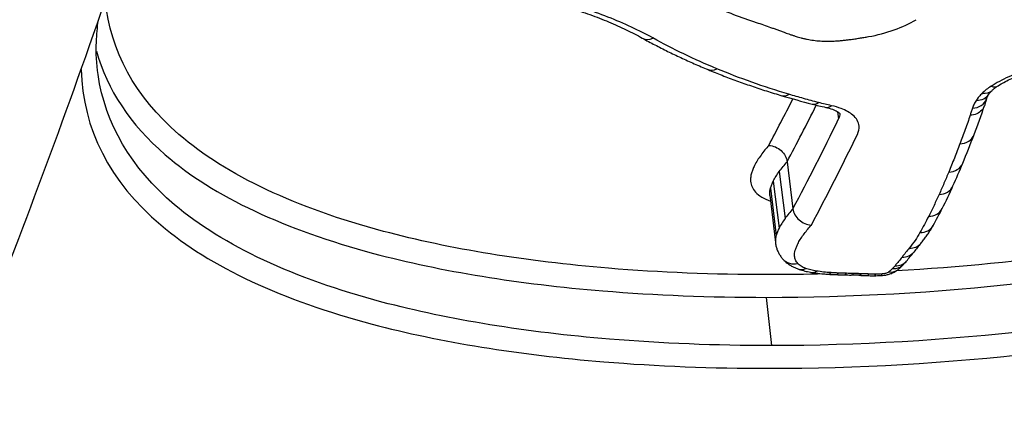
# Model space of a CAD drawing. Units: millimetres. Extents: x -3297 to 5276, y -2728 to 4196.
# Drawn here: x 2908 to 2914, y 341 to 343 of the extents above; entities that cross this region are included whole.
import ezdxf

# ---------------------------------------------------------------- set-up
doc = ezdxf.new("R2010")
doc.units = ezdxf.units.MM
doc.header["$LTSCALE"] = 100
doc.layers.add('SW_Toestellen', color=2, linetype='Continuous')

msp = doc.modelspace()

# ---------------------------------------------------------------- linework, layer by layer
at = {"layer": 'SW_Toestellen'}
for p, q in [((2912.7662, 342.4535), (2912.7719, 342.4114)), ((2912.4762, 342.1656), (2912.5097, 341.8955)), ((2912.4311, 342.11), (2912.4643, 341.8394)), ((2912.3965, 342.0545), (2912.4295, 341.7834)), ((2912.3804, 342.0137), (2912.4131, 341.7422)), ((2912.3762, 341.9738), (2912.4087, 341.702)), ((2912.356, 341.3862), (2912.3855, 341.109))]:
    msp.add_line(p, q, dxfattribs=at)
for centre, major_axis, ratio, start_param, end_param in [((2913.6484, 372.9835), (2.9238, -36.8304), 0.29872, 5.901538, 7.990935), ((2911.6913, 342.9638), (-0.0483, -0.0876), 0.742005, 0, 0.796921), ((2912.0593, 342.7874), (-0.0384, -0.0923), 0.69207, 0, 0.709787), ((2913.6373, 342.6873), (0.0537, -0.0844), 0.618679, 5.649584, 6.283185), ((2912.4744, 342.6413), (-0.0283, -0.0959), 0.620959, 0, 0.631432), ((2916.0558, 345.1927), (5.5889, 0.9743), 0.495475, 3.927189, 3.966911), ((2913.5528, 342.608), (0.0838, -0.0546), 0.823596, 5.334478, 6.283185), ((2913.5862, 342.6477), (0.0695, -0.0719), 0.747906, 5.511197, 6.283185), ((2908.6961, 371.8776), (0, -32.9), 0.256513, 0.450426, 0.4688), ((2908.7928, 371.8776), (0, 33), 0.256513, 3.591783, 3.613927), ((2912.6448, 342.5939), (-0.0254, -0.0967), 0.595574, 0, 0.609974), ((2913.6772, 343.3432), (1.7537, 0.2865), 0.500256, 3.985866, 4.040834), ((2912.7198, 342.5758), (-0.0215, -0.0977), 0.557115, 0, 0.585915), ((2913.5295, 342.5615), (0.0943, -0.0332), 0.864979, 5.131259, 6.283185), ((2896.5732, 352.1281), (16.509, -10.7335), 0.493136, 0.106592, 0.12462), ((2915.3306, 343.0684), (-1.7101, -0.7321), 0.327416, 5.99144, 6.036464), ((2908.7928, 371.8776), (0, -33.3), 0.256513, 0.45019, 0.484578), ((2908.8894, 371.8776), (0, 33.4), 0.256513, 3.591545, 3.626171), ((2913.4581, 342.3571), (0.0935, -0.0355), 0.869326, 5.152023, 6.283185), ((2895.2089, 356.0924), (17.3013, -15.5011), 0.474682, 0.16559, 0.180881), ((2913.394, 342.1953), (0.0924, -0.0382), 0.871687, 5.176957, 6.283185), ((2896.7586, 351.9084), (16.333, -10.5073), 0.491748, 0.074328, 0.089045), ((2913.339, 342.0675), (0.0913, -0.0409), 0.872757, 5.202212, 6.283185), ((2902.658, 345.5323), (10.9104, -3.1279), 0.497592, 6.186907, 6.212078), ((2913.2791, 341.9424), (0.0891, -0.0454), 0.870865, 5.245225, 6.283185), ((2902.4349, 345.7126), (11.1289, -3.3278), 0.498132, 6.173838, 6.192615), ((2913.229, 341.8483), (0.0874, -0.0486), 0.869181, 5.277062, 6.283185), ((2913.168, 341.76), (0.077, -0.0638), 0.835518, 5.434458, 6.283185), ((2917.5631, 342.3505), (4.5944, 1.474), 0.32136, 2.675997, 2.70112), ((2913.1264, 341.7081), (0.0789, -0.0615), 0.845521, 5.410198, 6.283185), ((2909.3292, 342.5809), (4.1274, -0.3222), 0.491929, 5.939804, 5.968778), ((2912.5264, 341.6721), (-0.0754, -0.0657), 0.880297, 0, 1.030669), ((2913.0862, 341.6589), (0.0761, -0.0649), 0.836709, 5.447933, 6.283185), ((2911.805, 342.0257), (1.4784, -0.1665), 0.541813, 5.905218, 5.932192), ((2912.5726, 341.6434), (-0.0346, -0.0938), 0.715698, 0, 0.618749), ((2912.6342, 341.6281), (-0.0153, -0.0988), 0.51859, 0, 0.492294), ((2912.934, 341.8256), (0.6476, 0.0852), 0.458598, 4.144952, 4.301842), ((2912.718, 341.619), (-0.0066, -0.0998), 0.38251, 0, 0.452001), ((2912.7606, 341.6168), (-0.004, -0.0999), 0.334683, 0, 0.442385), ((2912.8066, 341.6152), (-0.0028, -0.1), 0.311142, 0, 0.438271), ((2913.0511, 341.6232), (0.0643, -0.0766), 0.779108, 5.583269, 6.283185), ((2913.0723, 341.6432), (0.0735, -0.0678), 0.826579, 5.479786, 6.283185), ((2913.0254, 341.9135), (0.8869, 0.1081), 0.432061, 4.298467, 4.352358), ((2913.3329, 342.3095), (1.8411, 0.2194), 0.415472, 4.344948, 4.371808), ((2914.0381, 343.3101), (4.2282, 0.5006), 0.408506, 4.368187, 4.378398), ((2912.8476, 341.6142), (-0.0023, -0.1), 0.302252, 0, 0.436787), ((2912.5067, 341.0558), (1.1391, 0.132), 0.38601, 1.184257, 1.224641), ((2912.893, 341.6127), (-0.004, -0.0999), 0.335706, 0, 0.442269), ((2913.4502, 342.2828), (1.7879, 0.213), 0.415622, 4.344026, 4.370013), ((2912.9362, 341.6112), (-0.0028, -0.1), 0.312924, 0, 0.438269), ((2913.1339, 341.8358), (0.7252, 0.0869), 0.432065, 4.38077, 4.441784), ((2912.9762, 341.6107), (0, -0.1), 0.256638, 0, 0.430131), ((2913.0781, 341.7341), (0.4876, 0.058), 0.442504, 4.449617, 4.530687), ((2913.0115, 341.6113), (0.0037, -0.0999), 0.178225, 0, 0.422042)]:
    msp.add_ellipse(centre, major_axis=major_axis, ratio=ratio, start_param=start_param, end_param=end_param, dxfattribs=at)
for points, knots in [([(2900.8184, 333.3879), (2901.7824, 333.481), (2902.6323, 333.8655), (2904.4892, 335.1572), (2905.3015, 336.227), (2906.6325, 338.4475), (2907.1571, 339.5239), (2908.1623, 341.9426), (2908.6411, 343.2844), (2909.5546, 346.2125), (2909.989, 347.798), (2910.7979, 351.1365), (2911.1736, 352.8839), (2911.8661, 356.515), (2912.1837, 358.3967), (2912.7569, 362.2571), (2913.0129, 364.2352), (2913.4586, 368.2445), (2913.6485, 370.2755), (2913.9734, 374.5431), (2914.1011, 376.7802), (2914.1846, 378.9871)], [-0.52546, -0.52546, -0.52546, -0.52546, -0.391665, -0.391665, -0.162798, -0.162798, 0.00828, 0.00828, 0.179358, 0.179358, 0.350028, 0.350028, 0.516236, 0.516236, 0.680399, 0.680399, 0.843617, 0.843617, 1.006483, 1.006483, 1.185324, 1.185324, 1.185324, 1.185324]), ([(2900.3849, 333.3825), (2900.8329, 333.3504), (2901.2813, 333.4354), (2902.5954, 334.0268), (2903.4476, 334.8532), (2904.7329, 336.797), (2905.1895, 337.6418), (2906.0296, 339.4988), (2906.4153, 340.4887), (2907.2744, 343.0285), (2907.7322, 344.6508), (2909.0483, 350.2347), (2909.7499, 354.6933), (2910.209, 359.5973), (2910.213, 359.6407), (2910.217, 359.6842)], [0.427914, 0.427914, 0.427914, 0.427914, 0.952747, 0.952747, 1.974639, 1.974639, 2.564605, 2.564605, 3.103765, 3.103765, 3.825287, 3.825287, 5.378118, 5.378118, 5.391978, 5.391978, 5.391978, 5.391978]), ([(2912.3715, 340.9782), (2913.38, 340.9782), (2914.4637, 341.0978), (2916.3611, 341.5672), (2917.1808, 341.9094), (2918.2729, 342.7269), (2918.5935, 343.1841), (2918.7609, 344.1443), (2918.5954, 344.6461), (2917.9047, 345.4114), (2917.4733, 345.7021), (2916.5435, 346.0826), (2916.0842, 346.2033), (2915.2852, 346.3127), (2914.9653, 346.334), (2914.6389, 346.334)], [-1.627453, -1.627453, -1.627453, -1.627453, -1.314426, -1.314426, -1.015302, -1.015302, -0.747997, -0.747997, -0.474083, -0.474083, -0.263379, -0.263379, -0.1013, -0.1013, 0, 0, 0, 0]), ([(2918.3339, 344.805), (2918.4314, 344.548), (2918.4554, 344.2815), (2918.3096, 343.5751), (2917.9918, 343.1469), (2916.9278, 342.3794), (2916.1334, 342.0585), (2914.5612, 341.6817), (2913.8256, 341.5795), (2913.1041, 341.538)], [0.57635, 0.57635, 0.57635, 0.57635, 0.7250498, 0.7250498, 0.9783376, 0.9783376, 1.2641283, 1.2641283, 1.4825819, 1.4825819, 1.4825819, 1.4825819]), ([(2912.356, 341.3862), (2913.3198, 341.3862), (2914.353, 341.4968), (2916.1959, 341.937), (2917.0071, 342.2638), (2918.0943, 343.0476), (2918.4193, 343.4855), (2918.5413, 344.0755), (2918.5491, 344.2109), (2918.5374, 344.3459)], [-1.557459, -1.557459, -1.557459, -1.557459, -1.2641283, -1.2641283, -0.9783376, -0.9783376, -0.7250498, -0.7250498, -0.6505569, -0.6505569, -0.6505569, -0.6505569]), ([(2918.5633, 344.2261), (2918.5916, 344.0632), (2918.5921, 343.8988), (2918.4833, 343.2727), (2918.1696, 342.8254), (2917.0999, 342.0244), (2916.2969, 341.6883), (2914.4371, 341.2268), (2913.3746, 341.109), (2912.3855, 341.109)], [0.6541353, 0.6541353, 0.6541353, 0.6541353, 0.7479974, 0.7479974, 1.0153022, 1.0153022, 1.3144261, 1.3144261, 1.6274534, 1.6274534, 1.6274534, 1.6274534]), ([(2912.3699, 341.5167), (2912.0533, 341.5167), (2911.7442, 341.5289), (2910.9755, 341.5926), (2910.5369, 341.6633), (2909.6557, 341.8986), (2909.2524, 342.0855), (2908.724, 342.5409), (2908.5808, 342.8027), (2908.5545, 343.094)], [0, 0, 0, 0, 0.098261, 0.098261, 0.2554786, 0.2554786, 0.4598614, 0.4598614, 0.6478533, 0.6478533, 0.6478533, 0.6478533]), ([(2911.1074, 343.0844), (2911.1484, 343.0734), (2911.1885, 343.0618), (2911.2666, 343.0374), (2911.3047, 343.0246), (2911.3786, 342.9978), (2911.4144, 342.9838), (2911.4839, 342.9548), (2911.5174, 342.9398), (2911.5821, 342.9087), (2911.6132, 342.8927), (2911.643, 342.8762)], [0, 0, 0, 0, 0.01612284, 0.01612284, 0.03224567, 0.03224567, 0.04836851, 0.04836851, 0.06449134, 0.06449134, 0.08061418, 0.08061418, 0.08061418, 0.08061418]), ([(2911.704, 342.877), (2911.6252, 342.9206), (2911.5387, 342.9609), (2911.3521, 343.0338), (2911.252, 343.0665), (2911.1462, 343.0948)], [-0.08061418, -0.08061418, -0.08061418, -0.08061418, -0.04031401, -0.04031401, 0, 0, 0, 0]), ([(2912.042, 343.0629), (2912.0829, 343.0456), (2912.1248, 343.0289), (2912.2104, 342.9968), (2912.2542, 342.9814), (2912.2988, 342.9665)], [-0.03639002, -0.03639002, -0.03639002, -0.03639002, -0.01819602, -0.01819602, 0, 0, 0, 0]), ([(2908.5114, 342.6663), (2908.5028, 342.7273), (2908.4997, 342.79), (2908.5037, 342.8948), (2908.5074, 342.9357), (2908.5134, 342.9773)], [0.66216585, 0.66216585, 0.66216585, 0.66216585, 0.70600607, 0.70600607, 0.73340796, 0.73340796, 0.73340796, 0.73340796]), ([(2912.2988, 342.9665), (2912.3127, 342.9619), (2912.3264, 342.9573), (2912.3537, 342.9478), (2912.3673, 342.9431), (2912.3807, 342.9382)], [-0.01128903, -0.01128903, -0.01128903, -0.01128903, -0.00564439, -0.00564439, 0, 0, 0, 0]), ([(2912.9435, 342.8847), (2912.9949, 342.8938), (2913.0453, 342.9069), (2913.1384, 342.9399), (2913.181, 342.9598), (2913.2175, 342.9821)], [-0.03138493, -0.03138493, -0.03138493, -0.03138493, -0.01568976, -0.01568976, -0.00002624, -0.00002624, -0.00002624, -0.00002624]), ([(2912.3807, 342.9382), (2912.3876, 342.9357), (2912.3945, 342.9332), (2912.4083, 342.9282), (2912.4152, 342.9257), (2912.4221, 342.9232)], [-0.005804562, -0.005804562, -0.005804562, -0.005804562, -0.002902281, -0.002902281, 0, 0, 0, 0]), ([(2912.4221, 342.9232), (2912.429, 342.9208), (2912.4359, 342.9183), (2912.4497, 342.9133), (2912.4566, 342.9108), (2912.4635, 342.9083)], [-0.005804555, -0.005804555, -0.005804555, -0.005804555, -0.002902278, -0.002902278, 0, 0, 0, 0]), ([(2912.4635, 342.9083), (2912.4686, 342.9065), (2912.4736, 342.9047), (2912.4838, 342.9011), (2912.4889, 342.8993), (2912.494, 342.8975)], [-0.004239288, -0.004239288, -0.004239288, -0.004239288, -0.002119644, -0.002119644, 0, 0, 0, 0]), ([(2912.494, 342.8975), (2912.4994, 342.8956), (2912.5049, 342.8938), (2912.5159, 342.8901), (2912.5215, 342.8883), (2912.5272, 342.8865)], [-0.004517091, -0.004517091, -0.004517091, -0.004517091, -0.002258545, -0.002258545, 0, 0, 0, 0]), ([(2912.5272, 342.8865), (2912.532, 342.885), (2912.5369, 342.8836), (2912.5468, 342.8807), (2912.5518, 342.8793), (2912.5568, 342.8779)], [-0.003883258, -0.003883258, -0.003883258, -0.003883258, -0.001941629, -0.001941629, 0, 0, 0, 0]), ([(2912.8925, 342.8762), (2912.901, 342.8776), (2912.9095, 342.879), (2912.9265, 342.8818), (2912.935, 342.8833), (2912.9435, 342.8847)], [-0.005166849, -0.005166849, -0.005166849, -0.005166849, -0.002583424, -0.002583424, 0, 0, 0, 0]), ([(2911.643, 342.8762), (2911.6667, 342.8632), (2911.6907, 342.8503), (2911.7392, 342.825), (2911.7638, 342.8126), (2911.8136, 342.788), (2911.8388, 342.776), (2911.8898, 342.7522), (2911.9156, 342.7405), (2911.9678, 342.7175), (2911.9942, 342.7062), (2912.0209, 342.6951)], [0, 0, 0, 0, 0.01173346, 0.01173346, 0.02346693, 0.02346693, 0.03520039, 0.03520039, 0.04693386, 0.04693386, 0.05866732, 0.05866732, 0.05866732, 0.05866732]), ([(2912.0718, 342.7001), (2912.0067, 342.7273), (2911.9434, 342.7556), (2911.8208, 342.8146), (2911.7614, 342.8452), (2911.704, 342.877)], [-0.05866732, -0.05866732, -0.05866732, -0.05866732, -0.02933132, -0.02933132, 0, 0, 0, 0]), ([(2912.5568, 342.8779), (2912.5624, 342.8764), (2912.5681, 342.8749), (2912.5796, 342.8722), (2912.5854, 342.8709), (2912.5914, 342.8697)], [-0.004283663, -0.004283663, -0.004283663, -0.004283663, -0.002141832, -0.002141832, 0, 0, 0, 0]), ([(2912.5914, 342.8697), (2912.6031, 342.8673), (2912.6153, 342.8653), (2912.6404, 342.862), (2912.6532, 342.8608), (2912.6664, 342.8599)], [-0.008468142, -0.008468142, -0.008468142, -0.008468142, -0.004234071, -0.004234071, 0, 0, 0, 0]), ([(2912.6664, 342.8599), (2912.6795, 342.8591), (2912.6929, 342.8586), (2912.72, 342.8585), (2912.7338, 342.8589), (2912.7476, 342.8596)], [-0.008435913, -0.008435913, -0.008435913, -0.008435913, -0.004217956, -0.004217956, 0, 0, 0, 0]), ([(2912.7476, 342.8596), (2912.7555, 342.86), (2912.7634, 342.8605), (2912.7792, 342.8617), (2912.7871, 342.8624), (2912.795, 342.8633)], [-0.004791389, -0.004791389, -0.004791389, -0.004791389, -0.002395695, -0.002395695, 0, 0, 0, 0]), ([(2912.795, 342.8633), (2912.8023, 342.864), (2912.8095, 342.8648), (2912.8241, 342.8665), (2912.8313, 342.8674), (2912.8386, 342.8683)], [-0.0043964, -0.0043964, -0.0043964, -0.0043964, -0.0021982, -0.0021982, 0, 0, 0, 0]), ([(2912.8386, 342.8683), (2912.8476, 342.8695), (2912.8566, 342.8708), (2912.8746, 342.8734), (2912.8836, 342.8748), (2912.8925, 342.8762)], [-0.005447947, -0.005447947, -0.005447947, -0.005447947, -0.002723973, -0.002723973, 0, 0, 0, 0]), ([(2908.5025, 342.8017), (2908.5637, 342.5805), (2908.6966, 342.3798), (2909.1779, 341.9645), (2909.5889, 341.7743), (2910.4871, 341.535), (2910.9342, 341.4633), (2911.7181, 341.3986), (2912.0332, 341.3862), (2912.356, 341.3862)], [-0.6064765, -0.6064765, -0.6064765, -0.6064765, -0.4598614, -0.4598614, -0.2554786, -0.2554786, -0.098261, -0.098261, 0, 0, 0, 0]), ([(2908.4146, 342.6967), (2908.423, 342.3555), (2908.5786, 342.051), (2909.1588, 341.5597), (2909.5747, 341.3686), (2910.4826, 341.1281), (2910.9344, 341.0559), (2911.7266, 340.9907), (2912.0451, 340.9782), (2912.3715, 340.9782)], [-0.6903617, -0.6903617, -0.6903617, -0.6903617, -0.4740829, -0.4740829, -0.2633794, -0.2633794, -0.1012998, -0.1012998, 0, 0, 0, 0]), ([(2912.3855, 341.109), (2912.0654, 341.109), (2911.7529, 341.1213), (2910.9758, 341.1854), (2910.5325, 341.2566), (2909.6415, 341.4931), (2909.2331, 341.6809), (2908.7009, 342.1313), (2908.5524, 342.3847), (2908.5121, 342.6668)], [0, 0, 0, 0, 0.1012998, 0.1012998, 0.2633794, 0.2633794, 0.4740829, 0.4740829, 0.6621658, 0.6621658, 0.6621658, 0.6621658]), ([(2912.0209, 342.6951), (2912.0476, 342.684), (2912.0746, 342.6731), (2912.1294, 342.6518), (2912.1571, 342.6413), (2912.2132, 342.6209), (2912.2415, 342.611), (2912.2989, 342.5915), (2912.3279, 342.5819), (2912.3865, 342.5633), (2912.4161, 342.5543), (2912.4461, 342.5454)], [0, 0, 0, 0, 0.01169335, 0.01169335, 0.0233867, 0.0233867, 0.03508005, 0.03508005, 0.0467734, 0.0467734, 0.05846675, 0.05846675, 0.05846675, 0.05846675]), ([(2912.4867, 342.5535), (2912.4134, 342.5752), (2912.3422, 342.5983), (2912.2038, 342.6472), (2912.1367, 342.673), (2912.0718, 342.7001)], [-0.05846675, -0.05846675, -0.05846675, -0.05846675, -0.02923081, -0.02923081, 0, 0, 0, 0]), ([(2913.8695, 342.6973), (2913.8276, 342.6845), (2913.7877, 342.6698), (2913.7138, 342.6369), (2913.6798, 342.6188), (2913.6496, 342.5996)], [-0.02727046, -0.02727046, -0.02727046, -0.02727046, -0.01363296, -0.01363296, 0, 0, 0, 0]), ([(2913.691, 342.6029), (2913.7011, 342.6094), (2913.712, 342.6158), (2913.7348, 342.6283), (2913.7469, 342.6345), (2913.7722, 342.6465), (2913.7853, 342.6524), (2913.8126, 342.6636), (2913.8268, 342.6691), (2913.8558, 342.6794), (2913.8708, 342.6843), (2913.886, 342.6889)], [0, 0, 0, 0, 0.00545409, 0.00545409, 0.01090818, 0.01090818, 0.01636228, 0.01636228, 0.02181637, 0.02181637, 0.02727046, 0.02727046, 0.02727046, 0.02727046]), ([(2913.6558, 342.5758), (2913.6574, 342.5775), (2913.6593, 342.5792), (2913.6632, 342.5826), (2913.6653, 342.5844), (2913.6697, 342.588), (2913.6721, 342.5898), (2913.6771, 342.5935), (2913.6797, 342.5954), (2913.6851, 342.5991), (2913.688, 342.601), (2913.691, 342.6029)], [0, 0, 0, 0, 0.0017831, 0.0017831, 0.003566201, 0.003566201, 0.005349301, 0.005349301, 0.007132402, 0.007132402, 0.008915502, 0.008915502, 0.008915502, 0.008915502]), ([(2912.657, 342.5059), (2912.6281, 342.5135), (2912.5995, 342.5213), (2912.5427, 342.5372), (2912.5146, 342.5453), (2912.4867, 342.5535)], [-0.02228921, -0.02228921, -0.02228921, -0.02228921, -0.01114432, -0.01114432, 0, 0, 0, 0]), ([(2913.5985, 342.56), (2913.5918, 342.5534), (2913.5856, 342.5468), (2913.5744, 342.5335), (2913.5694, 342.5268), (2913.5651, 342.5201)], [-0.00846661, -0.00846661, -0.00846661, -0.00846661, -0.004233305, -0.004233305, 0, 0, 0, 0]), ([(2913.6496, 342.5996), (2913.6398, 342.5933), (2913.6306, 342.5869), (2913.6135, 342.5736), (2913.6056, 342.5668), (2913.5985, 342.56)], [-0.008915502, -0.008915502, -0.008915502, -0.008915502, -0.004457751, -0.004457751, 0, 0, 0, 0]), ([(2913.6238, 342.5283), (2913.6243, 342.5297), (2913.6249, 342.5312), (2913.6261, 342.5342), (2913.6268, 342.5357), (2913.6283, 342.539), (2913.6292, 342.5407), (2913.631, 342.5441), (2913.632, 342.5459), (2913.6342, 342.5495), (2913.6353, 342.5514), (2913.6366, 342.5533)], [0, 0, 0, 0, 0.001958121, 0.001958121, 0.003916242, 0.003916242, 0.005874363, 0.005874363, 0.007832483, 0.007832483, 0.009790604, 0.009790604, 0.009790604, 0.009790604]), ([(2913.6366, 342.5533), (2913.6374, 342.5546), (2913.6383, 342.5559), (2913.6402, 342.5586), (2913.6413, 342.56), (2913.6437, 342.5629), (2913.6449, 342.5644), (2913.6477, 342.5675), (2913.6491, 342.5691), (2913.6523, 342.5724), (2913.654, 342.5741), (2913.6558, 342.5758)], [0, 0, 0, 0, 0.001693322, 0.001693322, 0.003386644, 0.003386644, 0.005079966, 0.005079966, 0.006773288, 0.006773288, 0.00846661, 0.00846661, 0.00846661, 0.00846661]), ([(2912.7319, 342.4878), (2912.7192, 342.4907), (2912.7066, 342.4936), (2912.6816, 342.4996), (2912.6692, 342.5027), (2912.657, 342.5059)], [-0.00943857, -0.00943857, -0.00943857, -0.00943857, -0.004719285, -0.004719285, 0, 0, 0, 0]), ([(2912.8805, 342.3229), (2912.8883, 342.3389), (2912.8915, 342.3549), (2912.8881, 342.3934), (2912.8755, 342.4153), (2912.8366, 342.4487), (2912.8141, 342.4613), (2912.7704, 342.478), (2912.7519, 342.4834), (2912.7319, 342.4878)], [-0.0447305, -0.0447305, -0.0447305, -0.0447305, -0.03449932, -0.03449932, -0.01916629, -0.01916629, -0.00737165, -0.00737165, 0, 0, 0, 0]), ([(2913.6137, 342.4952), (2913.6134, 342.494), (2913.613, 342.4927), (2913.6092, 342.4806), (2913.6034, 342.4706), (2913.5877, 342.4535), (2913.5779, 342.4465), (2913.5554, 342.4365), (2913.5429, 342.4335), (2913.5297, 342.4329), (2913.5295, 342.4329), (2913.5292, 342.4329)], [-0.01223956, -0.01223956, -0.01223956, -0.01223956, -0.01178071, -0.01178071, -0.00787456, -0.00787456, -0.00396758, -0.00396758, 0, 0, 0.00007293, 0.00007293, 0.00007293, 0.00007293]), ([(2913.5651, 342.5201), (2913.56, 342.5123), (2913.5555, 342.5045), (2913.5477, 342.489), (2913.5444, 342.4812), (2913.5416, 342.4734)], [-0.009790604, -0.009790604, -0.009790604, -0.009790604, -0.004895302, -0.004895302, 0, 0, 0, 0]), ([(2912.6983, 342.4782), (2912.7127, 342.475), (2912.7256, 342.4713), (2912.7476, 342.4632), (2912.7568, 342.459), (2912.7706, 342.451), (2912.7753, 342.4474), (2912.78, 342.4431), (2912.7807, 342.442), (2912.7807, 342.442)], [0, 0, 0, 0, 0.0067499, 0.0067499, 0.01349981, 0.01349981, 0.02024971, 0.02024971, 0.02556891, 0.02556891, 0.02556891, 0.02556891]), ([(2913.5292, 342.4329), (2913.5199, 342.4054), (2913.5103, 342.378), (2913.4905, 342.3232), (2913.4804, 342.2957), (2913.47, 342.2684)], [-0.03514238, -0.03514238, -0.03514238, -0.03514238, -0.01767039, -0.01767039, 0, 0, 0, 0]), ([(2913.5416, 342.4734), (2913.5392, 342.4665), (2913.5369, 342.4596), (2913.5328, 342.446), (2913.5309, 342.4395), (2913.5292, 342.4329)], [-0.00877995, -0.00877995, -0.00877995, -0.00877995, -0.004389975, -0.004389975, -0.000204389, -0.000204389, -0.000204389, -0.000204389]), ([(2913.47, 342.2684), (2913.4596, 342.2411), (2913.4491, 342.2139), (2913.4276, 342.1598), (2913.4167, 342.1329), (2913.4056, 342.1061)], [-0.0353758, -0.0353758, -0.0353758, -0.0353758, -0.01768788, -0.01768788, 0, 0, 0, 0]), ([(2912.3258, 342.2041), (2912.3184, 342.1941), (2912.3116, 342.1841), (2912.2992, 342.1641), (2912.2936, 342.1542), (2912.2885, 342.1442)], [0, 0, 0, 0, 0.00699295, 0.00699295, 0.01398564, 0.01398564, 0.01398564, 0.01398564]), ([(2912.3702, 342.259), (2912.3627, 342.2504), (2912.3554, 342.2419), (2912.3406, 342.2236), (2912.333, 342.2138), (2912.3258, 342.2041)], [0.00079906, 0.00079906, 0.00079906, 0.00079906, 0.00680028, 0.00680028, 0.01360057, 0.01360057, 0.01360057, 0.01360057]), ([(2912.3702, 342.259), (2912.3704, 342.259), (2912.3706, 342.259), (2912.3835, 342.2585), (2912.3962, 342.2556), (2912.4203, 342.2454), (2912.4315, 342.2384), (2912.4508, 342.2211), (2912.4589, 342.2109), (2912.4709, 342.189), (2912.4747, 342.1773), (2912.4762, 342.1656)], [-0.00007312, -0.00007312, -0.00007312, -0.00007312, 0, 0, 0.00399672, 0.00399672, 0.00791126, 0.00791126, 0.01181324, 0.01181324, 0.01570885, 0.01570885, 0.01570885, 0.01570885]), ([(2912.4311, 342.11), (2912.4379, 342.1193), (2912.4451, 342.1285), (2912.4601, 342.1471), (2912.468, 342.1564), (2912.4762, 342.1656)], [-0.01360057, -0.01360057, -0.01360057, -0.01360057, -0.00680028, -0.00680028, 0, 0, 0, 0]), ([(2912.2708, 342.0993), (2912.2686, 342.0915), (2912.2671, 342.0838), (2912.2655, 342.0684), (2912.2654, 342.0608), (2912.266, 342.0532)], [0, 0, 0, 0, 0.00556145, 0.00556145, 0.01112401, 0.01112401, 0.01112401, 0.01112401]), ([(2912.2885, 342.1442), (2912.2847, 342.1367), (2912.2813, 342.1292), (2912.2754, 342.1142), (2912.2729, 342.1067), (2912.2708, 342.0993)], [0, 0, 0, 0, 0.00529246, 0.00529246, 0.01058522, 0.01058522, 0.01058522, 0.01058522]), ([(2912.3965, 342.0545), (2912.4012, 342.0637), (2912.4064, 342.073), (2912.4179, 342.0915), (2912.4242, 342.1008), (2912.4311, 342.11)], [-0.01398564, -0.01398564, -0.01398564, -0.01398564, -0.00699295, -0.00699295, 0, 0, 0, 0]), ([(2913.4056, 342.1061), (2913.3967, 342.0846), (2913.3877, 342.0632), (2913.3693, 342.0205), (2913.3599, 341.9992), (2913.3504, 341.978)], [-0.02843625, -0.02843625, -0.02843625, -0.02843625, -0.01421812, -0.01421812, 0, 0, 0, 0]), ([(2912.266, 342.0532), (2912.2669, 342.0422), (2912.2698, 342.0314), (2912.2794, 342.0106), (2912.2861, 342.0005), (2912.2947, 341.9909)], [0, 0, 0, 0, 0.00815828, 0.00815828, 0.0163214, 0.0163214, 0.0163214, 0.0163214]), ([(2912.3804, 342.0137), (2912.3823, 342.0204), (2912.3846, 342.0272), (2912.39, 342.0409), (2912.3931, 342.0477), (2912.3965, 342.0545)], [-0.01058522, -0.01058522, -0.01058522, -0.01058522, -0.00529246, -0.00529246, 0, 0, 0, 0]), ([(2912.2947, 341.9909), (2912.3038, 341.9806), (2912.3157, 341.9711), (2912.3445, 341.9537), (2912.3614, 341.9458), (2912.3804, 341.939)], [0, 0, 0, 0, 0.00869263, 0.00869263, 0.01735312, 0.01735312, 0.01735312, 0.01735312]), ([(2912.3762, 341.9738), (2912.3757, 341.9803), (2912.3758, 341.9869), (2912.3772, 342.0002), (2912.3785, 342.0069), (2912.3804, 342.0137)], [-0.01112401, -0.01112401, -0.01112401, -0.01112401, -0.00556145, -0.00556145, 0, 0, 0, 0]), ([(2913.3504, 341.978), (2913.341, 341.9569), (2913.3312, 341.9359), (2913.3112, 341.8941), (2913.3009, 341.8733), (2913.2904, 341.8525)], [-0.02832211, -0.02832211, -0.02832211, -0.02832211, -0.01416105, -0.01416105, 0, 0, 0, 0]), ([(2912.3765, 341.9708), (2912.3765, 341.9711), (2912.3764, 341.9714), (2912.3763, 341.9718), (2912.3762, 341.9719), (2912.3762, 341.9719)], [0.000906264, 0.000906264, 0.000906264, 0.000906264, 0.00398929, 0.00398929, 0.006684262, 0.006684262, 0.006684262, 0.006684262]), ([(2912.5097, 341.8955), (2912.5014, 341.8862), (2912.4935, 341.8768), (2912.4784, 341.8581), (2912.4712, 341.8487), (2912.4643, 341.8394)], [0, 0, 0, 0, 0.00619148, 0.00619148, 0.01238296, 0.01238296, 0.01238296, 0.01238296]), ([(2912.5097, 341.8955), (2912.5111, 341.8838), (2912.515, 341.8721), (2912.527, 341.8502), (2912.535, 341.8401), (2912.5544, 341.8227), (2912.5655, 341.8157), (2912.5896, 341.8055), (2912.6024, 341.8026), (2912.6152, 341.802), (2912.6154, 341.802), (2912.6157, 341.802)], [0, 0, 0, 0, 0.00389528, 0.00389528, 0.00779681, 0.00779681, 0.01171072, 0.01171072, 0.01570835, 0.01570835, 0.01578149, 0.01578149, 0.01578149, 0.01578149]), ([(2912.4643, 341.8394), (2912.4574, 341.8301), (2912.451, 341.8207), (2912.4394, 341.802), (2912.4342, 341.7927), (2912.4295, 341.7834)], [0, 0, 0, 0, 0.00599233, 0.00599233, 0.01198457, 0.01198457, 0.01198457, 0.01198457]), ([(2913.2904, 341.8525), (2913.2823, 341.8367), (2913.2741, 341.8209), (2913.2573, 341.7894), (2913.2488, 341.7738), (2913.2401, 341.7581)], [-0.02162892, -0.02162892, -0.02162892, -0.02162892, -0.01081446, -0.01081446, 0, 0, 0, 0]), ([(2912.4295, 341.7834), (2912.426, 341.7765), (2912.4229, 341.7696), (2912.4174, 341.7559), (2912.4151, 341.749), (2912.4131, 341.7422)], [0, 0, 0, 0, 0.004348994, 0.004348994, 0.008697988, 0.008697988, 0.008697988, 0.008697988]), ([(2912.5695, 341.7453), (2912.5761, 341.7542), (2912.583, 341.7631), (2912.5974, 341.7809), (2912.6049, 341.7898), (2912.6127, 341.7987), (2912.6137, 341.7998), (2912.6147, 341.8009), (2912.6157, 341.802)], [-0.01238296, -0.01238296, -0.01238296, -0.01238296, -0.00619148, -0.00619148, 0, 0, 0, 0.00077199, 0.00077199, 0.00077199, 0.00077199]), ([(2913.2401, 341.7581), (2913.2318, 341.7432), (2913.2226, 341.7284), (2913.2022, 341.6988), (2913.191, 341.6841), (2913.179, 341.6695)], [-0.02062473, -0.02062473, -0.02062473, -0.02062473, -0.0103125, -0.0103125, 0, 0, 0, 0]), ([(2913.2451, 341.6962), (2913.2506, 341.7029), (2913.256, 341.7096), (2913.2664, 341.7231), (2913.2715, 341.7299), (2913.2813, 341.7436), (2913.2861, 341.7505), (2913.2953, 341.7644), (2913.2997, 341.7714), (2913.3083, 341.7855), (2913.3124, 341.7926), (2913.3164, 341.7997)], [0, 0, 0, 0, 0.00412495, 0.00412495, 0.00824989, 0.00824989, 0.01237484, 0.01237484, 0.01649978, 0.01649978, 0.02062473, 0.02062473, 0.02062473, 0.02062473]), ([(2912.4131, 341.7422), (2912.4112, 341.7354), (2912.4098, 341.7286), (2912.4084, 341.7152), (2912.4082, 341.7085), (2912.4087, 341.702)], [0, 0, 0, 0, 0.004073072, 0.004073072, 0.008146143, 0.008146143, 0.008146143, 0.008146143]), ([(2912.4091, 341.6984), (2912.4099, 341.6914), (2912.4112, 341.6844), (2912.4147, 341.6706), (2912.4169, 341.6639), (2912.4221, 341.651), (2912.4251, 341.6448), (2912.4316, 341.6328), (2912.4351, 341.6271), (2912.4427, 341.6164), (2912.4468, 341.6112), (2912.451, 341.6064)], [0.000679818, 0.000679818, 0.000679818, 0.000679818, 0.002670601, 0.002670601, 0.004661384, 0.004661384, 0.006652167, 0.006652167, 0.00864295, 0.00864295, 0.010633733, 0.010633733, 0.010633733, 0.010633733]), ([(2912.5374, 341.6937), (2912.5418, 341.7023), (2912.5466, 341.7109), (2912.5573, 341.7281), (2912.5632, 341.7367), (2912.5695, 341.7453)], [-0.01198457, -0.01198457, -0.01198457, -0.01198457, -0.00599233, -0.00599233, 0, 0, 0, 0]), ([(2912.519, 341.6225), (2912.5186, 341.6281), (2912.5187, 341.6337), (2912.5199, 341.6451), (2912.5211, 341.6508), (2912.5227, 341.6566)], [-0.008146143, -0.008146143, -0.008146143, -0.008146143, -0.004073072, -0.004073072, 0, 0, 0, 0]), ([(2912.5227, 341.6566), (2912.5245, 341.6627), (2912.5266, 341.6689), (2912.5315, 341.6813), (2912.5343, 341.6875), (2912.5374, 341.6937)], [-0.008697988, -0.008697988, -0.008697988, -0.008697988, -0.004348994, -0.004348994, 0, 0, 0, 0]), ([(2913.179, 341.6695), (2913.1718, 341.6609), (2913.1647, 341.6522), (2913.1508, 341.6348), (2913.144, 341.6262), (2913.1372, 341.6175)], [-0.01227858, -0.01227858, -0.01227858, -0.01227858, -0.00613926, -0.00613926, 0, 0, 0, 0]), ([(2912.451, 341.6064), (2912.4561, 341.6005), (2912.4615, 341.5951), (2912.4726, 341.5854), (2912.4783, 341.5811), (2912.4899, 341.5731), (2912.4957, 341.5695), (2912.5076, 341.5629), (2912.5136, 341.5599), (2912.5257, 341.5544), (2912.5318, 341.5519), (2912.538, 341.5496)], [0, 0, 0, 0, 0.001886618, 0.001886618, 0.003773235, 0.003773235, 0.005659853, 0.005659853, 0.007546471, 0.007546471, 0.009433088, 0.009433088, 0.009433088, 0.009433088]), ([(2912.5372, 341.5814), (2912.5317, 341.5877), (2912.5274, 341.5944), (2912.5213, 341.6081), (2912.5195, 341.6153), (2912.519, 341.6225)], [-0.01063373, -0.01063373, -0.01063373, -0.01063373, -0.00531535, -0.00531535, 0, 0, 0, 0]), ([(2912.5834, 341.5526), (2912.5731, 341.5564), (2912.564, 341.5608), (2912.5485, 341.5704), (2912.5421, 341.5757), (2912.5372, 341.5814)], [-0.009433088, -0.009433088, -0.009433088, -0.009433088, -0.004716544, -0.004716544, 0, 0, 0, 0]), ([(2913.1372, 341.6175), (2913.1308, 341.6093), (2913.1242, 341.601), (2913.1108, 341.5846), (2913.104, 341.5764), (2913.097, 341.5682)], [-0.01174944, -0.01174944, -0.01174944, -0.01174944, -0.00587475, -0.00587475, 0, 0, 0, 0]), ([(2912.538, 341.5496), (2912.5431, 341.5477), (2912.5483, 341.546), (2912.5587, 341.5427), (2912.564, 341.5411), (2912.5747, 341.5382), (2912.5801, 341.5369), (2912.591, 341.5344), (2912.5965, 341.5333), (2912.6076, 341.5312), (2912.6133, 341.5302), (2912.6189, 341.5293)], [0, 0, 0, 0, 0.001630682, 0.001630682, 0.003261363, 0.003261363, 0.004892045, 0.004892045, 0.006522727, 0.006522727, 0.008153408, 0.008153408, 0.008153408, 0.008153408]), ([(2912.645, 341.5373), (2912.6335, 341.5391), (2912.6225, 341.5413), (2912.6019, 341.5464), (2912.5923, 341.5493), (2912.5834, 341.5526)], [-0.008153408, -0.008153408, -0.008153408, -0.008153408, -0.004076704, -0.004076704, 0, 0, 0, 0]), ([(2912.7287, 341.5282), (2912.7142, 341.5291), (2912.6999, 341.5304), (2912.672, 341.5334), (2912.6583, 341.5352), (2912.645, 341.5373)], [-0.009461419, -0.009461419, -0.009461419, -0.009461419, -0.004730709, -0.004730709, 0, 0, 0, 0]), ([(2912.7713, 341.5259), (2912.7642, 341.5262), (2912.757, 341.5265), (2912.7428, 341.5273), (2912.7358, 341.5277), (2912.7287, 341.5282)], [-0.00456809, -0.00456809, -0.00456809, -0.00456809, -0.002284045, -0.002284045, 0, 0, 0, 0]), ([(2912.8173, 341.5243), (2912.8096, 341.5245), (2912.8019, 341.5248), (2912.7866, 341.5253), (2912.779, 341.5256), (2912.7713, 341.5259)], [-0.004862649, -0.004862649, -0.004862649, -0.004862649, -0.002431325, -0.002431325, 0, 0, 0, 0]), ([(2912.8583, 341.5233), (2912.8514, 341.5234), (2912.8446, 341.5236), (2912.8309, 341.524), (2912.8241, 341.5241), (2912.8173, 341.5243)], [-0.004303909, -0.004303909, -0.004303909, -0.004303909, -0.002151955, -0.002151955, 0, 0, 0, 0]), ([(2913.0152, 341.5114), (2913.0217, 341.5117), (2913.028, 341.5122), (2913.0407, 341.5139), (2913.047, 341.5151), (2913.0597, 341.5181), (2913.066, 341.52), (2913.0791, 341.5247), (2913.0858, 341.5276), (2913.1, 341.5352), (2913.1074, 341.5398), (2913.1154, 341.5466)], [0, 0, 0, 0, 0.000944845, 0.000944845, 0.00188969, 0.00188969, 0.002834535, 0.002834535, 0.00377938, 0.00377938, 0.004724225, 0.004724225, 0.004724225, 0.004724225]), ([(2913.0619, 341.5323), (2913.0592, 341.5301), (2913.0555, 341.528), (2913.046, 341.5242), (2913.0401, 341.5226), (2913.03, 341.521), (2913.0261, 341.5206), (2913.0222, 341.5205)], [-0.004724225, -0.004724225, -0.004724225, -0.004724225, -0.003064772, -0.003064772, -0.001178759, -0.001178759, 0, 0, 0, 0]), ([(2913.083, 341.5524), (2913.0799, 341.549), (2913.0766, 341.5456), (2913.0695, 341.5389), (2913.0658, 341.5356), (2913.0619, 341.5323)], [-0.004896085, -0.004896085, -0.004896085, -0.004896085, -0.002448042, -0.002448042, 0, 0, 0, 0]), ([(2913.097, 341.5682), (2913.0947, 341.5655), (2913.0925, 341.5629), (2913.0878, 341.5576), (2913.0854, 341.555), (2913.083, 341.5524)], [-0.003789007, -0.003789007, -0.003789007, -0.003789007, -0.001894503, -0.001894503, 0, 0, 0, 0]), ([(2913.1154, 341.5466), (2913.1176, 341.5484), (2913.1197, 341.5502), (2913.1239, 341.5539), (2913.126, 341.5558), (2913.1301, 341.5596), (2913.1321, 341.5615), (2913.1361, 341.5654), (2913.1381, 341.5674), (2913.142, 341.5714), (2913.1439, 341.5734), (2913.1458, 341.5754)], [0, 0, 0, 0, 0.000979217, 0.000979217, 0.001958434, 0.001958434, 0.002937651, 0.002937651, 0.003916868, 0.003916868, 0.004896085, 0.004896085, 0.004896085, 0.004896085]), ([(2912.9037, 341.5218), (2912.8962, 341.5222), (2912.8886, 341.5224), (2912.8735, 341.5229), (2912.8659, 341.5231), (2912.8583, 341.5233)], [-0.004796519, -0.004796519, -0.004796519, -0.004796519, -0.002398259, -0.002398259, 0, 0, 0, 0]), ([(2912.9468, 341.5204), (2912.9396, 341.5206), (2912.9324, 341.5208), (2912.918, 341.5213), (2912.9109, 341.5216), (2912.9037, 341.5218)], [-0.004565444, -0.004565444, -0.004565444, -0.004565444, -0.002282722, -0.002282722, 0, 0, 0, 0]), ([(2912.9869, 341.5198), (2912.9802, 341.5198), (2912.9735, 341.5198), (2912.9601, 341.52), (2912.9535, 341.5202), (2912.9468, 341.5204)], [-0.004183061, -0.004183061, -0.004183061, -0.004183061, -0.00209153, -0.00209153, 0, 0, 0, 0]), ([(2913.0222, 341.5205), (2913.0163, 341.5202), (2913.0104, 341.5201), (2912.9986, 341.5198), (2912.9928, 341.5198), (2912.9869, 341.5198)], [-0.003615399, -0.003615399, -0.003615399, -0.003615399, -0.0018077, -0.0018077, 0, 0, 0, 0])]:
    msp.add_open_spline(points, degree=3, knots=knots, dxfattribs=at)
for points in [[(2912.7791, 342.4439), (2912.7796, 342.4333), (2912.7772, 342.4223), (2912.7719, 342.4114)], [(2912.3765, 341.9708), (2912.3764, 341.9718), (2912.3763, 341.9728), (2912.3762, 341.9738)], [(2912.4087, 341.702), (2912.4088, 341.7008), (2912.4089, 341.6996), (2912.4091, 341.6984)], [(2912.6905, 341.5208), (2912.5829, 341.5181), (2912.476, 341.5167), (2912.3699, 341.5167)]]:
    msp.add_open_spline(points, degree=3, dxfattribs=at)

doc.saveas('drawing.dxf')
